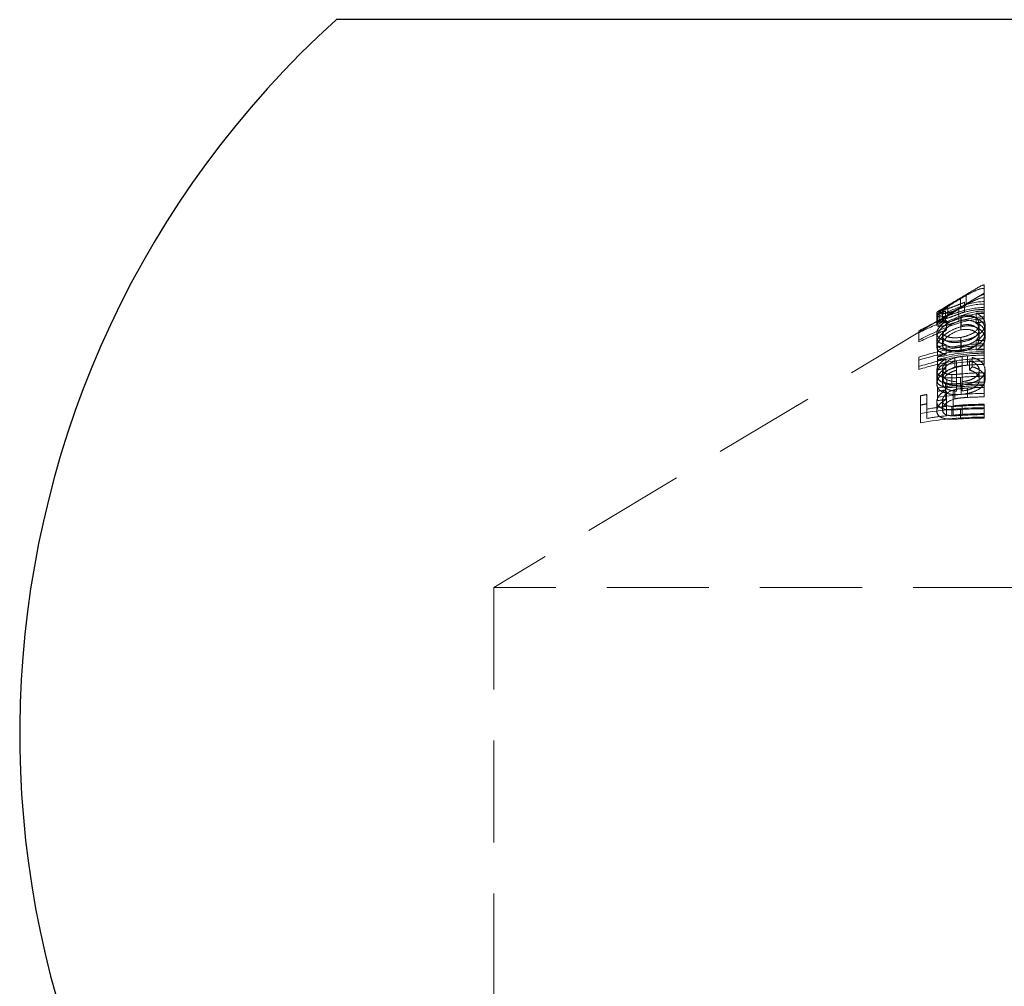
# Model space of a CAD drawing. Units: millimetres. Extents: x 5 to 292, y 5 to 205.
# Drawn here: x 47 to 59, y 103 to 115 of the extents above; entities that cross this region are included whole.
import ezdxf

# ---------------------------------------------------------------- set-up
doc = ezdxf.new("R2010")
doc.units = ezdxf.units.MM
doc.linetypes.add('HIDDEN', pattern=[1.905, 1.27, -0.635])

msp = doc.modelspace()

# ---------------------------------------------------------------- linework, layer by layer
at = {"color": 8, "linetype": 'Continuous', "lineweight": 25}
msp.add_line((66.809, 114.886), (50.68, 114.886), dxfattribs=at)
at = {"color": 7, "linetype": 'HIDDEN', "lineweight": 18}
for p, q in [((50.68, 114.886), (66.809, 114.886)), ((58.745, 111.482), (58.286, 111.207)), ((58.745, 111.541), (58.745, 111.584)), ((58.745, 111.541), (58.745, 111.424)), ((60.292, 110.552), (58.745, 111.482)), ((58.45, 111.421), (58.45, 111.304)), ((58.5, 111.367), (58.5, 111.25)), ((58.519, 111.451), (58.519, 111.335)), ((58.745, 111.419), (58.745, 111.345)), ((58.154, 111.239), (58.154, 111.202)), ((58.286, 111.324), (58.184, 111.262)), ((58.184, 111.237), (58.184, 111.12)), ((58.226, 111.28), (58.226, 111.243)), ((58.226, 111.243), (58.226, 111.127)), ((58.265, 111.259), (58.265, 111.143)), ((58.294, 111.324), (58.294, 111.207)), ((58.43, 111.283), (58.43, 111.166)), ((58.43, 111.247), (58.43, 111.131)), ((58.745, 111.302), (58.745, 111.345)), ((58.745, 111.302), (58.745, 111.186)), ((58.182, 111.144), (52.645, 107.817)), ((58.154, 111.202), (58.154, 111.085)), ((58.165, 111.207), (58.165, 111.09)), ((58.277, 111.139), (58.277, 111.023)), ((58.453, 111.179), (58.453, 111.062)), ((58.454, 111.14), (58.454, 111.023)), ((58.456, 111.196), (58.456, 111.079)), ((58.644, 111.23), (58.644, 111.114)), ((58.745, 111.186), (58.745, 111.161)), ((58.745, 111.119), (58.745, 111.161)), ((57.93, 111.014), (57.93, 110.897)), ((58.226, 111.006), (58.226, 110.953)), ((58.684, 111.093), (58.684, 111.032)), ((58.684, 111.032), (58.684, 110.916)), ((58.755, 111.093), (58.755, 111.035)), ((58.755, 111.035), (58.755, 110.918)), ((58.154, 110.982), (58.154, 110.932)), ((58.154, 110.932), (58.154, 110.815)), ((58.226, 110.953), (58.226, 110.836)), ((58.453, 110.889), (58.453, 110.772)), ((58.454, 110.931), (58.454, 110.814)), ((58.456, 110.872), (58.456, 110.755)), ((58.644, 110.89), (58.644, 110.774)), ((58.745, 110.85), (58.745, 110.893)), ((58.165, 110.773), (58.165, 110.704)), ((58.272, 110.838), (58.272, 110.721)), ((58.745, 110.85), (58.745, 110.752)), ((58.745, 110.709), (58.745, 110.752)), ((57.93, 110.684), (57.93, 110.567)), ((58.165, 110.643), (58.165, 110.527)), ((58.269, 110.665), (58.269, 110.548)), ((58.269, 110.622), (58.269, 110.506)), ((58.379, 110.676), (58.379, 110.56)), ((58.399, 110.638), (58.399, 110.521)), ((58.47, 110.688), (58.47, 110.571)), ((58.535, 110.7), (58.535, 110.584)), ((58.561, 110.64), (58.561, 110.524)), ((58.595, 110.68), (58.595, 110.564)), ((58.745, 110.709), (58.745, 110.593)), ((58.154, 110.517), (58.154, 110.4)), ((58.226, 110.537), (58.226, 110.421)), ((58.684, 110.518), (58.684, 110.401)), ((58.755, 110.524), (58.755, 110.407)), ((58.154, 110.4), (58.154, 110.351)), ((58.226, 110.421), (58.226, 110.366)), ((58.28, 110.404), (58.28, 110.288)), ((58.34, 110.468), (58.34, 110.351)), ((58.448, 110.433), (58.448, 110.316)), ((58.472, 110.477), (58.472, 110.36)), ((58.745, 110.446), (58.745, 110.489)), ((58.745, 110.446), (58.745, 110.349)), ((58.165, 110.26), (58.165, 110.143)), ((58.262, 110.355), (58.262, 110.238)), ((58.269, 110.275), (58.269, 110.158)), ((58.276, 110.258), (58.276, 110.141)), ((58.358, 110.267), (58.358, 110.15)), ((58.379, 110.281), (58.379, 110.164)), ((58.456, 110.337), (58.456, 110.22)), ((58.535, 110.3), (58.535, 110.183)), ((58.745, 110.306), (58.745, 110.349)), ((58.745, 110.306), (58.745, 110.189)), ((57.951, 110.203), (57.951, 110.087)), ((58.032, 110.219), (58.032, 110.103)), ((58.154, 110.13), (58.154, 110.013)), ((58.226, 110.147), (58.226, 110.03)), ((58.34, 110.071), (58.34, 109.955)), ((58.448, 110.033), (58.448, 109.916)), ((58.472, 110.077), (58.472, 109.96)), ((58.745, 110.098), (58.745, 110.086)), ((58.745, 110.043), (58.745, 110.086)), ((58.745, 110.043), (58.745, 109.926)), ((64.845, 107.817), (52.645, 107.817)), ((52.645, 107.817), (52.645, 91.317))]:
    msp.add_line(p, q, dxfattribs=at)
at = {"color": 7, "linetype": 'Continuous', "lineweight": 25}
msp.add_arc((58.745, 105.999), 12, 132.2233, 221.4096, dxfattribs=at)
at = {"color": 7, "linetype": 'HIDDEN', "lineweight": 18}
for points, knots in [([(58.745, 111.584), (58.743, 111.584), (58.741, 111.584), (58.74, 111.583), (58.733, 111.583), (58.726, 111.58), (58.72, 111.578), (58.69, 111.565), (58.662, 111.547), (58.635, 111.531), (58.573, 111.495), (58.511, 111.458), (58.45, 111.421)], [0.0010705968, 0.0010705968, 0.0010705968, 0.0010705968, 0.0010754757, 0.0010754757, 0.0010754757, 0.0010963172, 0.0010963172, 0.0010963172, 0.0011935181, 0.0011935181, 0.0011935181, 0.0014090729, 0.0014090729, 0.0014090729, 0.0014090729]), ([(58.519, 111.451), (58.555, 111.471), (58.591, 111.491), (58.665, 111.525), (58.703, 111.541), (58.745, 111.541)], [0, 0, 0, 0, 0.5, 0.5, 1, 1, 1, 1]), ([(58.745, 111.376), (58.641, 111.376), (58.541, 111.348), (58.349, 111.276), (58.256, 111.231), (58.165, 111.185)], [0, 0, 0, 0, 0.5, 0.5, 1, 1, 1, 1]), ([(58.226, 111.243), (58.227, 111.254), (58.237, 111.268), (58.274, 111.301), (58.3, 111.319), (58.358, 111.358), (58.39, 111.377), (58.454, 111.415), (58.486, 111.433), (58.519, 111.451)], [0, 0, 0, 0, 0.25, 0.25, 0.5, 0.5, 0.75, 0.75, 1, 1, 1, 1]), ([(58.45, 111.421), (58.426, 111.407), (58.401, 111.392), (58.353, 111.364), (58.329, 111.349), (58.283, 111.322), (58.262, 111.309), (58.233, 111.29), (58.227, 111.284), (58.226, 111.28)], [0, 0, 0, 0, 0.25, 0.25, 0.5, 0.5, 0.75, 0.75, 1, 1, 1, 1]), ([(58.226, 111.28), (58.227, 111.277), (58.236, 111.276), (58.27, 111.282), (58.295, 111.289), (58.35, 111.307), (58.38, 111.319), (58.44, 111.343), (58.47, 111.355), (58.5, 111.367)], [0, 0, 0, 0, 0.25, 0.25, 0.5, 0.5, 0.75, 0.75, 1, 1, 1, 1]), ([(58.45, 111.304), (58.521, 111.347), (58.591, 111.39), (58.663, 111.431), (58.683, 111.443), (58.703, 111.455), (58.726, 111.463), (58.73, 111.465), (58.735, 111.466), (58.74, 111.467), (58.741, 111.467), (58.743, 111.467), (58.745, 111.467)], [0.0017123388, 0.0017123388, 0.0017123388, 0.0017123388, 0.0019603995, 0.0019603995, 0.0019603995, 0.0020308238, 0.0020308238, 0.0020308238, 0.0020454193, 0.0020454193, 0.0020454193, 0.0020502678, 0.0020502678, 0.0020502678, 0.0020502678]), ([(58.519, 111.335), (58.555, 111.355), (58.591, 111.374), (58.665, 111.408), (58.703, 111.424), (58.745, 111.424)], [0, 0, 0, 0, 0.5, 0.5, 1, 1, 1, 1]), ([(58.154, 111.239), (58.156, 111.245), (58.169, 111.254), (58.22, 111.283), (58.257, 111.303), (58.294, 111.324)], [0, 0, 0, 0, 0.5, 0.5, 1, 1, 1, 1]), ([(58.294, 111.324), (58.257, 111.299), (58.222, 111.275), (58.183, 111.244), (58.173, 111.234), (58.158, 111.216), (58.155, 111.209), (58.154, 111.202)], [0, 0, 0, 0, 0.5, 0.5, 0.75, 0.75, 1, 1, 1, 1]), ([(58.154, 111.202), (58.156, 111.194), (58.161, 111.187), (58.193, 111.183), (58.218, 111.185), (58.274, 111.197), (58.306, 111.207), (58.368, 111.227), (58.399, 111.237), (58.43, 111.247)], [0, 0, 0, 0, 0.25, 0.25, 0.5, 0.5, 0.75, 0.75, 1, 1, 1, 1]), ([(58.165, 111.068), (58.256, 111.115), (58.349, 111.159), (58.541, 111.232), (58.642, 111.259), (58.745, 111.259)], [0, 0, 0, 0, 0.5, 0.5, 1, 1, 1, 1]), ([(58.265, 111.259), (58.25, 111.255), (58.235, 111.251), (58.221, 111.247), (58.214, 111.245), (58.208, 111.243), (58.201, 111.241), (58.195, 111.24), (58.189, 111.238), (58.184, 111.237)], [0, 0, 0, 0, 0.0000577637, 0.0000577637, 0.0000577637, 0.0000872871, 0.0000872871, 0.0000872871, 0.0001172848, 0.0001172848, 0.0001172848, 0.0001172848]), ([(58.519, 111.335), (58.486, 111.317), (58.454, 111.298), (58.39, 111.26), (58.358, 111.241), (58.3, 111.203), (58.275, 111.184), (58.237, 111.151), (58.227, 111.138), (58.226, 111.127)], [0, 0, 0, 0, 0.25, 0.25, 0.5, 0.5, 0.75, 0.75, 1, 1, 1, 1]), ([(58.43, 111.283), (58.402, 111.273), (58.374, 111.262), (58.346, 111.252), (58.332, 111.247), (58.318, 111.242), (58.304, 111.238), (58.293, 111.235), (58.283, 111.232), (58.274, 111.231), (58.265, 111.229), (58.256, 111.229), (58.25, 111.229), (58.243, 111.229), (58.237, 111.23), (58.233, 111.232), (58.229, 111.234), (58.227, 111.236), (58.226, 111.24), (58.226, 111.241), (58.226, 111.242), (58.226, 111.243)], [0, 0, 0, 0, 0.0000891211, 0.0000891211, 0.0000891211, 0.0001347744, 0.0001347744, 0.0001347744, 0.0001702393, 0.0001702393, 0.0001702393, 0.0002058334, 0.0002058334, 0.0002058334, 0.0002419526, 0.0002419526, 0.0002419526, 0.0002806084, 0.0002806084, 0.0002806084, 0.000294237, 0.000294237, 0.000294237, 0.000294237]), ([(58.5, 111.25), (58.47, 111.238), (58.44, 111.226), (58.38, 111.202), (58.35, 111.191), (58.295, 111.172), (58.27, 111.166), (58.236, 111.159), (58.227, 111.16), (58.226, 111.163)], [0, 0, 0, 0, 0.25, 0.25, 0.5, 0.5, 0.75, 0.75, 1, 1, 1, 1]), ([(58.286, 111.207), (58.29, 111.209), (58.313, 111.223), (58.371, 111.257), (58.422, 111.288), (58.45, 111.304)], [0, 0, 0, 0, 0.077067, 0.494813, 1, 1, 1, 1]), ([(58.444, 111.228), (58.508, 111.246), (58.606, 111.274), (58.708, 111.277), (58.745, 111.278)], [0, 0, 0, 0, 0.646458, 1, 1, 1, 1]), ([(57.93, 111.014), (58.015, 111.057), (58.125, 111.113), (58.24, 111.156), (58.266, 111.165)], [0, 0, 0, 0, 0.774723, 1, 1, 1, 1]), ([(58.745, 111.161), (58.6, 111.161), (58.459, 111.124), (58.189, 111.024), (58.059, 110.962), (57.93, 110.897)], [0, 0, 0, 0, 0.5, 0.5, 1, 1, 1, 1]), ([(58.154, 111.085), (58.155, 111.092), (58.158, 111.099), (58.173, 111.117), (58.183, 111.127), (58.222, 111.159), (58.257, 111.183), (58.294, 111.207)], [0, 0, 0, 0, 0.25, 0.25, 0.5, 0.5, 1, 1, 1, 1]), ([(58.294, 111.207), (58.257, 111.187), (58.22, 111.166), (58.169, 111.137), (58.156, 111.128), (58.154, 111.123)], [0, 0, 0, 0, 0.5, 0.5, 1, 1, 1, 1]), ([(58.453, 111.179), (58.409, 111.167), (58.368, 111.15), (58.295, 111.11), (58.264, 111.088), (58.211, 111.042), (58.19, 111.019), (58.161, 110.974), (58.155, 110.952), (58.154, 110.932)], [0, 0, 0, 0, 0.25, 0.25, 0.5, 0.5, 0.75, 0.75, 1, 1, 1, 1]), ([(58.154, 110.982), (58.156, 111.006), (58.165, 111.031), (58.208, 111.085), (58.24, 111.112), (58.277, 111.139)], [0, 0, 0, 0, 0.5, 0.5, 1, 1, 1, 1]), ([(58.43, 111.131), (58.399, 111.121), (58.368, 111.11), (58.305, 111.09), (58.274, 111.081), (58.217, 111.069), (58.193, 111.066), (58.161, 111.07), (58.156, 111.077), (58.154, 111.085)], [0, 0, 0, 0, 0.25, 0.25, 0.5, 0.5, 0.75, 0.75, 1, 1, 1, 1]), ([(58.184, 111.12), (58.192, 111.122), (58.201, 111.124), (58.211, 111.127), (58.22, 111.13), (58.228, 111.132), (58.237, 111.134), (58.246, 111.137), (58.256, 111.14), (58.265, 111.143)], [0, 0, 0, 0, 0.0000453007, 0.0000453007, 0.0000453007, 0.0000810166, 0.0000810166, 0.0000810166, 0.0001170824, 0.0001170824, 0.0001170824, 0.0001170824]), ([(58.226, 111.127), (58.226, 111.12), (58.23, 111.114), (58.253, 111.111), (58.272, 111.113), (58.315, 111.123), (58.338, 111.132), (58.384, 111.149), (58.407, 111.158), (58.43, 111.166)], [0, 0, 0, 0, 0.25, 0.25, 0.5, 0.5, 0.75, 0.75, 1, 1, 1, 1]), ([(58.226, 110.953), (58.227, 110.969), (58.231, 110.986), (58.252, 111.021), (58.267, 111.038), (58.328, 111.09), (58.387, 111.123), (58.454, 111.14)], [0, 0, 0, 0, 0.25, 0.25, 0.5, 0.5, 1, 1, 1, 1]), ([(58.755, 111.035), (58.754, 111.057), (58.749, 111.079), (58.723, 111.121), (58.703, 111.14), (58.649, 111.172), (58.616, 111.184), (58.538, 111.193), (58.495, 111.188), (58.453, 111.179)], [0, 0, 0, 0, 0.25, 0.25, 0.5, 0.5, 0.75, 0.75, 1, 1, 1, 1]), ([(58.454, 111.14), (58.486, 111.146), (58.518, 111.149), (58.576, 111.142), (58.602, 111.134), (58.664, 111.1), (58.682, 111.066), (58.684, 111.032)], [0, 0, 0, 0, 0.25, 0.25, 0.5, 0.5, 1, 1, 1, 1]), ([(58.684, 111.093), (58.681, 111.126), (58.665, 111.16), (58.606, 111.196), (58.58, 111.204), (58.521, 111.208), (58.488, 111.204), (58.456, 111.196)], [0, 0, 0, 0, 0.5, 0.5, 0.75, 0.75, 1, 1, 1, 1]), ([(58.644, 111.23), (58.681, 111.215), (58.711, 111.194), (58.747, 111.145), (58.754, 111.119), (58.755, 111.093)], [0, 0, 0, 0, 0.5, 0.5, 1, 1, 1, 1]), ([(58.755, 110.976), (58.754, 111.002), (58.747, 111.028), (58.711, 111.077), (58.681, 111.098), (58.644, 111.114)], [0, 0, 0, 0, 0.5, 0.5, 1, 1, 1, 1]), ([(58.154, 110.815), (58.155, 110.836), (58.161, 110.857), (58.19, 110.902), (58.211, 110.926), (58.264, 110.971), (58.295, 110.994), (58.368, 111.034), (58.409, 111.05), (58.453, 111.062)], [0, 0, 0, 0, 0.25, 0.25, 0.5, 0.5, 0.75, 0.75, 1, 1, 1, 1]), ([(58.277, 111.023), (58.241, 110.996), (58.208, 110.969), (58.165, 110.915), (58.156, 110.889), (58.154, 110.865)], [0, 0, 0, 0, 0.5, 0.5, 1, 1, 1, 1]), ([(58.454, 111.023), (58.387, 111.006), (58.328, 110.974), (58.268, 110.922), (58.252, 110.904), (58.231, 110.869), (58.227, 110.853), (58.226, 110.836)], [0, 0, 0, 0, 0.5, 0.5, 0.75, 0.75, 1, 1, 1, 1]), ([(58.226, 111.006), (58.227, 110.992), (58.23, 110.979), (58.25, 110.956), (58.265, 110.946), (58.308, 110.931), (58.333, 110.927), (58.391, 110.924), (58.422, 110.926), (58.454, 110.931)], [0, 0, 0, 0, 0.25, 0.25, 0.5, 0.5, 0.75, 0.75, 1, 1, 1, 1]), ([(58.755, 111.093), (58.754, 111.07), (58.749, 111.048), (58.722, 111.005), (58.701, 110.985), (58.647, 110.949), (58.614, 110.932), (58.538, 110.905), (58.496, 110.896), (58.453, 110.889)], [0, 0, 0, 0, 0.25, 0.25, 0.5, 0.5, 0.75, 0.75, 1, 1, 1, 1]), ([(58.453, 111.062), (58.495, 111.072), (58.538, 111.077), (58.615, 111.068), (58.648, 111.056), (58.703, 111.024), (58.723, 111.004), (58.749, 110.962), (58.754, 110.94), (58.755, 110.918)], [0, 0, 0, 0, 0.25, 0.25, 0.5, 0.5, 0.75, 0.75, 1, 1, 1, 1]), ([(58.454, 110.931), (58.487, 110.937), (58.519, 110.945), (58.576, 110.967), (58.602, 110.98), (58.662, 111.023), (58.681, 111.058), (58.684, 111.093)], [0, 0, 0, 0, 0.25, 0.25, 0.5, 0.5, 1, 1, 1, 1]), ([(58.684, 110.916), (58.682, 110.949), (58.665, 110.982), (58.603, 111.017), (58.577, 111.026), (58.518, 111.032), (58.486, 111.029), (58.454, 111.023)], [0, 0, 0, 0, 0.5, 0.5, 0.75, 0.75, 1, 1, 1, 1]), ([(58.456, 111.079), (58.488, 111.087), (58.52, 111.091), (58.579, 111.087), (58.606, 111.079), (58.665, 111.044), (58.681, 111.01), (58.684, 110.976)], [0, 0, 0, 0, 0.25, 0.25, 0.5, 0.5, 1, 1, 1, 1]), ([(58.684, 111.032), (58.682, 111.015), (58.679, 110.998), (58.659, 110.965), (58.645, 110.948), (58.605, 110.919), (58.58, 110.905), (58.522, 110.884), (58.489, 110.877), (58.456, 110.872)], [0, 0, 0, 0, 0.25, 0.25, 0.5, 0.5, 0.75, 0.75, 1, 1, 1, 1]), ([(58.644, 110.89), (58.68, 110.911), (58.71, 110.933), (58.747, 110.982), (58.754, 111.008), (58.755, 111.035)], [0, 0, 0, 0, 0.5, 0.5, 1, 1, 1, 1]), ([(58.453, 110.889), (58.412, 110.884), (58.371, 110.88), (58.297, 110.884), (58.263, 110.89), (58.209, 110.907), (58.187, 110.919), (58.16, 110.947), (58.155, 110.964), (58.154, 110.982)], [0, 0, 0, 0, 0.25, 0.25, 0.5, 0.5, 0.75, 0.75, 1, 1, 1, 1]), ([(58.154, 110.932), (58.156, 110.91), (58.162, 110.89), (58.2, 110.856), (58.234, 110.846), (58.272, 110.838)], [0, 0, 0, 0, 0.5, 0.5, 1, 1, 1, 1]), ([(58.154, 110.865), (58.155, 110.848), (58.16, 110.831), (58.187, 110.802), (58.208, 110.791), (58.263, 110.773), (58.296, 110.767), (58.371, 110.764), (58.412, 110.767), (58.453, 110.772)], [0, 0, 0, 0, 0.25, 0.25, 0.5, 0.5, 0.75, 0.75, 1, 1, 1, 1]), ([(58.456, 110.872), (58.424, 110.868), (58.392, 110.865), (58.334, 110.868), (58.308, 110.874), (58.266, 110.889), (58.25, 110.9), (58.23, 110.924), (58.226, 110.938), (58.226, 110.953)], [0, 0, 0, 0, 0.25, 0.25, 0.5, 0.5, 0.75, 0.75, 1, 1, 1, 1]), ([(58.454, 110.814), (58.422, 110.81), (58.391, 110.807), (58.334, 110.81), (58.308, 110.815), (58.266, 110.829), (58.251, 110.839), (58.23, 110.862), (58.227, 110.875), (58.226, 110.889)], [0, 0, 0, 0, 0.25, 0.25, 0.5, 0.5, 0.75, 0.75, 1, 1, 1, 1]), ([(58.453, 110.772), (58.496, 110.78), (58.539, 110.789), (58.614, 110.815), (58.646, 110.832), (58.7, 110.868), (58.722, 110.889), (58.749, 110.931), (58.754, 110.954), (58.755, 110.976)], [0, 0, 0, 0, 0.25, 0.25, 0.5, 0.5, 0.75, 0.75, 1, 1, 1, 1]), ([(58.684, 110.976), (58.681, 110.942), (58.663, 110.907), (58.601, 110.863), (58.576, 110.85), (58.519, 110.828), (58.487, 110.82), (58.454, 110.814)], [0, 0, 0, 0, 0.5, 0.5, 0.75, 0.75, 1, 1, 1, 1]), ([(58.456, 110.755), (58.489, 110.761), (58.522, 110.767), (58.58, 110.789), (58.605, 110.802), (58.664, 110.846), (58.681, 110.881), (58.684, 110.916)], [0, 0, 0, 0, 0.25, 0.25, 0.5, 0.5, 1, 1, 1, 1]), ([(58.755, 110.918), (58.754, 110.892), (58.747, 110.866), (58.71, 110.816), (58.68, 110.794), (58.644, 110.774)], [0, 0, 0, 0, 0.5, 0.5, 1, 1, 1, 1]), ([(57.93, 110.684), (58.061, 110.726), (58.194, 110.761), (58.466, 110.811), (58.606, 110.825), (58.745, 110.825)], [0, 0, 0, 0, 0.5, 0.5, 1, 1, 1, 1]), ([(58.272, 110.721), (58.253, 110.725), (58.235, 110.729), (58.204, 110.741), (58.191, 110.748), (58.162, 110.772), (58.156, 110.793), (58.154, 110.815)], [0, 0, 0, 0, 0.25, 0.25, 0.5, 0.5, 1, 1, 1, 1]), ([(58.226, 110.836), (58.226, 110.822), (58.229, 110.808), (58.25, 110.783), (58.266, 110.773), (58.308, 110.757), (58.333, 110.752), (58.392, 110.748), (58.424, 110.751), (58.456, 110.755)], [0, 0, 0, 0, 0.25, 0.25, 0.5, 0.5, 0.75, 0.75, 1, 1, 1, 1]), ([(58.745, 110.709), (58.606, 110.709), (58.466, 110.695), (58.194, 110.645), (58.062, 110.609), (57.93, 110.567)], [0, 0, 0, 0, 0.5, 0.5, 1, 1, 1, 1]), ([(57.93, 110.531), (58.061, 110.571), (58.194, 110.605), (58.466, 110.653), (58.606, 110.666), (58.745, 110.666)], [0, 0, 0, 0, 0.5, 0.5, 1, 1, 1, 1]), ([(58.269, 110.665), (58.234, 110.642), (58.203, 110.618), (58.164, 110.567), (58.156, 110.542), (58.154, 110.517)], [0, 0, 0, 0, 0.5, 0.5, 1, 1, 1, 1]), ([(58.154, 110.468), (58.156, 110.494), (58.163, 110.521), (58.201, 110.574), (58.232, 110.599), (58.269, 110.622)], [0, 0, 0, 0, 0.5, 0.5, 1, 1, 1, 1]), ([(58.226, 110.537), (58.226, 110.563), (58.24, 110.589), (58.294, 110.639), (58.332, 110.662), (58.379, 110.676)], [0, 0, 0, 0, 0.5, 0.5, 1, 1, 1, 1]), ([(58.399, 110.638), (58.372, 110.63), (58.346, 110.621), (58.301, 110.598), (58.283, 110.584), (58.24, 110.542), (58.227, 110.512), (58.226, 110.483)], [0, 0, 0, 0, 0.25, 0.25, 0.5, 0.5, 1, 1, 1, 1]), ([(58.379, 110.676), (58.399, 110.682), (58.419, 110.686), (58.439, 110.689), (58.455, 110.692), (58.471, 110.694), (58.487, 110.696), (58.503, 110.698), (58.519, 110.699), (58.535, 110.7)], [0, 0, 0, 0, 0.0000621566, 0.0000621566, 0.0000621566, 0.0001100229, 0.0001100229, 0.0001100229, 0.0001580262, 0.0001580262, 0.0001580262, 0.0001580262]), ([(58.684, 110.518), (58.683, 110.543), (58.674, 110.567), (58.645, 110.6), (58.632, 110.61), (58.599, 110.627), (58.581, 110.634), (58.561, 110.64)], [0, 0, 0, 0, 0.5, 0.5, 0.75, 0.75, 1, 1, 1, 1]), ([(58.595, 110.68), (58.621, 110.673), (58.645, 110.665), (58.687, 110.643), (58.704, 110.63), (58.744, 110.588), (58.754, 110.556), (58.755, 110.524)], [0, 0, 0, 0, 0.25, 0.25, 0.5, 0.5, 1, 1, 1, 1]), ([(58.154, 110.4), (58.156, 110.425), (58.164, 110.451), (58.203, 110.502), (58.234, 110.525), (58.269, 110.548)], [0, 0, 0, 0, 0.5, 0.5, 1, 1, 1, 1]), ([(58.154, 110.517), (58.156, 110.499), (58.16, 110.482), (58.188, 110.453), (58.21, 110.44), (58.268, 110.426), (58.304, 110.424), (58.376, 110.426), (58.412, 110.429), (58.448, 110.433)], [0, 0, 0, 0, 0.25, 0.25, 0.5, 0.5, 0.75, 0.75, 1, 1, 1, 1]), ([(58.269, 110.506), (58.232, 110.483), (58.201, 110.457), (58.163, 110.404), (58.156, 110.377), (58.154, 110.351)], [0, 0, 0, 0, 0.5, 0.5, 1, 1, 1, 1]), ([(58.379, 110.56), (58.332, 110.545), (58.294, 110.523), (58.24, 110.473), (58.226, 110.446), (58.226, 110.421)], [0, 0, 0, 0, 0.5, 0.5, 1, 1, 1, 1]), ([(58.34, 110.468), (58.322, 110.468), (58.305, 110.469), (58.274, 110.476), (58.261, 110.481), (58.231, 110.501), (58.227, 110.519), (58.226, 110.537)], [0, 0, 0, 0, 0.25, 0.25, 0.5, 0.5, 1, 1, 1, 1]), ([(58.226, 110.366), (58.227, 110.395), (58.24, 110.425), (58.283, 110.467), (58.301, 110.481), (58.346, 110.504), (58.372, 110.513), (58.399, 110.521)], [0, 0, 0, 0, 0.5, 0.5, 0.75, 0.75, 1, 1, 1, 1]), ([(58.47, 110.571), (58.432, 110.567), (58.396, 110.56), (58.327, 110.537), (58.296, 110.522), (58.269, 110.506)], [0, 0, 0, 0, 0.5, 0.5, 1, 1, 1, 1]), ([(58.535, 110.584), (58.509, 110.582), (58.483, 110.579), (58.457, 110.575), (58.444, 110.573), (58.431, 110.571), (58.418, 110.569), (58.405, 110.566), (58.392, 110.563), (58.379, 110.56)], [0, 0, 0, 0, 0.0000786464, 0.0000786464, 0.0000786464, 0.0001183029, 0.0001183029, 0.0001183029, 0.0001583748, 0.0001583748, 0.0001583748, 0.0001583748]), ([(58.755, 110.524), (58.754, 110.502), (58.75, 110.481), (58.726, 110.439), (58.706, 110.419), (58.65, 110.385), (58.616, 110.371), (58.541, 110.348), (58.499, 110.341), (58.456, 110.337)], [0, 0, 0, 0, 0.25, 0.25, 0.5, 0.5, 0.75, 0.75, 1, 1, 1, 1]), ([(58.47, 110.38), (58.5, 110.383), (58.53, 110.388), (58.584, 110.405), (58.608, 110.416), (58.646, 110.442), (58.661, 110.456), (58.679, 110.486), (58.683, 110.502), (58.684, 110.518)], [0, 0, 0, 0, 0.25, 0.25, 0.5, 0.5, 0.75, 0.75, 1, 1, 1, 1]), ([(58.561, 110.524), (58.58, 110.518), (58.599, 110.511), (58.631, 110.494), (58.644, 110.484), (58.674, 110.451), (58.683, 110.426), (58.684, 110.401)], [0, 0, 0, 0, 0.25, 0.25, 0.5, 0.5, 1, 1, 1, 1]), ([(58.755, 110.407), (58.754, 110.439), (58.744, 110.471), (58.704, 110.513), (58.687, 110.526), (58.645, 110.548), (58.621, 110.557), (58.595, 110.564)], [0, 0, 0, 0, 0.5, 0.5, 0.75, 0.75, 1, 1, 1, 1]), ([(58.262, 110.355), (58.227, 110.367), (58.197, 110.382), (58.162, 110.421), (58.156, 110.444), (58.154, 110.468)], [0, 0, 0, 0, 0.5, 0.5, 1, 1, 1, 1]), ([(58.448, 110.316), (58.412, 110.313), (58.376, 110.31), (58.304, 110.307), (58.269, 110.309), (58.211, 110.323), (58.189, 110.336), (58.16, 110.365), (58.156, 110.382), (58.154, 110.4)], [0, 0, 0, 0, 0.25, 0.25, 0.5, 0.5, 0.75, 0.75, 1, 1, 1, 1]), ([(58.226, 110.483), (58.226, 110.468), (58.229, 110.453), (58.247, 110.426), (58.262, 110.415), (58.28, 110.404)], [0, 0, 0, 0, 0.5, 0.5, 1, 1, 1, 1]), ([(58.226, 110.421), (58.227, 110.403), (58.231, 110.384), (58.26, 110.364), (58.273, 110.359), (58.304, 110.353), (58.322, 110.352), (58.34, 110.351)], [0, 0, 0, 0, 0.5, 0.5, 0.75, 0.75, 1, 1, 1, 1]), ([(58.472, 110.477), (58.45, 110.475), (58.428, 110.473), (58.406, 110.471), (58.395, 110.47), (58.384, 110.47), (58.373, 110.469), (58.362, 110.468), (58.351, 110.468), (58.34, 110.468)], [0, 0, 0, 0, 0.0000661737, 0.0000661737, 0.0000661737, 0.0000993794, 0.0000993794, 0.0000993794, 0.0001328517, 0.0001328517, 0.0001328517, 0.0001328517]), ([(58.456, 110.22), (58.498, 110.224), (58.54, 110.231), (58.615, 110.254), (58.649, 110.268), (58.705, 110.302), (58.725, 110.322), (58.75, 110.363), (58.754, 110.385), (58.755, 110.407)], [0, 0, 0, 0, 0.25, 0.25, 0.5, 0.5, 0.75, 0.75, 1, 1, 1, 1]), ([(58.684, 110.401), (58.683, 110.385), (58.68, 110.37), (58.661, 110.339), (58.646, 110.325), (58.608, 110.299), (58.585, 110.289), (58.531, 110.272), (58.5, 110.267), (58.47, 110.263)], [0, 0, 0, 0, 0.25, 0.25, 0.5, 0.5, 0.75, 0.75, 1, 1, 1, 1]), ([(58.154, 110.351), (58.156, 110.328), (58.161, 110.305), (58.197, 110.265), (58.227, 110.25), (58.262, 110.238)], [0, 0, 0, 0, 0.5, 0.5, 1, 1, 1, 1]), ([(58.269, 110.275), (58.234, 110.254), (58.203, 110.231), (58.164, 110.181), (58.156, 110.155), (58.154, 110.13)], [0, 0, 0, 0, 0.5, 0.5, 1, 1, 1, 1]), ([(58.28, 110.288), (58.262, 110.298), (58.247, 110.309), (58.229, 110.336), (58.226, 110.351), (58.226, 110.366)], [0, 0, 0, 0, 0.5, 0.5, 1, 1, 1, 1]), ([(58.226, 110.147), (58.226, 110.172), (58.24, 110.199), (58.293, 110.247), (58.332, 110.268), (58.379, 110.281)], [0, 0, 0, 0, 0.5, 0.5, 1, 1, 1, 1]), ([(58.456, 110.337), (58.421, 110.334), (58.386, 110.334), (58.32, 110.34), (58.29, 110.346), (58.262, 110.355)], [0, 0, 0, 0, 0.5, 0.5, 1, 1, 1, 1]), ([(58.34, 110.351), (58.351, 110.351), (58.362, 110.352), (58.373, 110.352), (58.389, 110.353), (58.406, 110.355), (58.422, 110.356), (58.439, 110.358), (58.455, 110.359), (58.472, 110.36)], [0, 0, 0, 0, 0.0000332293, 0.0000332293, 0.0000332293, 0.0000828818, 0.0000828818, 0.0000828818, 0.0001326632, 0.0001326632, 0.0001326632, 0.0001326632]), ([(58.379, 110.281), (58.399, 110.285), (58.419, 110.289), (58.44, 110.291), (58.456, 110.293), (58.472, 110.295), (58.487, 110.296), (58.503, 110.298), (58.519, 110.299), (58.535, 110.3)], [0, 0, 0, 0, 0.0000623502, 0.0000623502, 0.0000623502, 0.0001097506, 0.0001097506, 0.0001097506, 0.0001572664, 0.0001572664, 0.0001572664, 0.0001572664]), ([(58.154, 110.013), (58.156, 110.038), (58.164, 110.064), (58.203, 110.114), (58.234, 110.137), (58.269, 110.158)], [0, 0, 0, 0, 0.5, 0.5, 1, 1, 1, 1]), ([(58.154, 110.13), (58.156, 110.111), (58.16, 110.094), (58.188, 110.062), (58.21, 110.049), (58.267, 110.031), (58.303, 110.028), (58.375, 110.028), (58.412, 110.03), (58.448, 110.033)], [0, 0, 0, 0, 0.25, 0.25, 0.5, 0.5, 0.75, 0.75, 1, 1, 1, 1]), ([(58.379, 110.164), (58.332, 110.151), (58.294, 110.13), (58.24, 110.082), (58.226, 110.056), (58.226, 110.03)], [0, 0, 0, 0, 0.5, 0.5, 1, 1, 1, 1]), ([(58.34, 110.071), (58.322, 110.072), (58.304, 110.074), (58.274, 110.082), (58.26, 110.088), (58.231, 110.109), (58.227, 110.128), (58.226, 110.147)], [0, 0, 0, 0, 0.25, 0.25, 0.5, 0.5, 1, 1, 1, 1]), ([(58.262, 110.238), (58.29, 110.23), (58.32, 110.223), (58.386, 110.217), (58.421, 110.218), (58.456, 110.22)], [0, 0, 0, 0, 0.5, 0.5, 1, 1, 1, 1]), ([(58.535, 110.183), (58.509, 110.181), (58.483, 110.179), (58.457, 110.177), (58.444, 110.175), (58.431, 110.174), (58.418, 110.172), (58.405, 110.17), (58.392, 110.167), (58.379, 110.164)], [0, 0, 0, 0, 0.0000783127, 0.0000783127, 0.0000783127, 0.0001177678, 0.0001177678, 0.0001177678, 0.0001576301, 0.0001576301, 0.0001576301, 0.0001576301]), ([(58.448, 109.916), (58.412, 109.914), (58.376, 109.911), (58.304, 109.912), (58.268, 109.915), (58.21, 109.932), (58.188, 109.945), (58.16, 109.977), (58.156, 109.995), (58.154, 110.013)], [0, 0, 0, 0, 0.25, 0.25, 0.5, 0.5, 0.75, 0.75, 1, 1, 1, 1]), ([(58.226, 110.03), (58.227, 110.011), (58.231, 109.993), (58.26, 109.971), (58.273, 109.965), (58.304, 109.957), (58.322, 109.956), (58.34, 109.955)], [0, 0, 0, 0, 0.5, 0.5, 0.75, 0.75, 1, 1, 1, 1]), ([(58.472, 110.077), (58.45, 110.075), (58.428, 110.074), (58.406, 110.073), (58.395, 110.072), (58.384, 110.072), (58.373, 110.071), (58.362, 110.071), (58.351, 110.071), (58.34, 110.071)], [0, 0, 0, 0, 0.0000660606, 0.0000660606, 0.0000660606, 0.0000992172, 0.0000992172, 0.0000992172, 0.0001326484, 0.0001326484, 0.0001326484, 0.0001326484]), ([(58.34, 109.955), (58.351, 109.954), (58.362, 109.954), (58.373, 109.955), (58.384, 109.955), (58.395, 109.955), (58.406, 109.956), (58.428, 109.957), (58.45, 109.959), (58.472, 109.96)], [0, 0, 0, 0, 0.0000332309, 0.0000332309, 0.0000332309, 0.0000663363, 0.0000663363, 0.0000663363, 0.0001324382, 0.0001324382, 0.0001324382, 0.0001324382])]:
    msp.add_open_spline(points, degree=3, knots=knots, dxfattribs=at)
for points in [[(58.165, 111.207), (58.198, 111.224), (58.232, 111.242), (58.265, 111.259)], [(58.745, 111.345), (58.636, 111.345), (58.531, 111.319), (58.43, 111.283)], [(58.43, 111.247), (58.531, 111.28), (58.638, 111.302), (58.745, 111.302)], [(58.745, 111.235), (58.711, 111.235), (58.677, 111.233), (58.644, 111.23)], [(58.277, 111.139), (58.159, 111.096), (58.044, 111.044), (57.93, 110.989)], [(58.265, 111.143), (58.232, 111.125), (58.198, 111.108), (58.165, 111.09)], [(58.43, 111.166), (58.531, 111.202), (58.637, 111.229), (58.745, 111.229)], [(58.745, 111.186), (58.637, 111.186), (58.532, 111.163), (58.43, 111.131)], [(58.644, 111.114), (58.677, 111.117), (58.711, 111.119), (58.745, 111.119)], [(57.93, 110.873), (58.044, 110.927), (58.159, 110.979), (58.277, 111.023)], [(57.93, 110.897), (57.93, 110.889), (57.93, 110.881), (57.93, 110.873)], [(58.745, 110.893), (58.711, 110.893), (58.678, 110.892), (58.644, 110.89)], [(57.93, 110.647), (58.195, 110.729), (58.468, 110.783), (58.745, 110.783)], [(58.165, 110.773), (58.353, 110.821), (58.55, 110.85), (58.745, 110.85)], [(58.272, 110.838), (58.236, 110.83), (58.2, 110.821), (58.165, 110.811)], [(58.165, 110.811), (58.165, 110.799), (58.165, 110.786), (58.165, 110.773)], [(58.165, 110.683), (58.354, 110.726), (58.55, 110.752), (58.745, 110.752)], [(58.644, 110.774), (58.678, 110.775), (58.711, 110.776), (58.745, 110.776)], [(58.165, 110.656), (58.353, 110.704), (58.55, 110.733), (58.745, 110.733)], [(58.165, 110.695), (58.2, 110.704), (58.236, 110.713), (58.272, 110.721)], [(58.165, 110.683), (58.165, 110.67), (58.165, 110.657), (58.165, 110.643)], [(58.165, 110.643), (58.199, 110.651), (58.234, 110.658), (58.269, 110.665)], [(58.165, 110.567), (58.354, 110.61), (58.55, 110.635), (58.745, 110.635)], [(58.535, 110.7), (58.604, 110.706), (58.675, 110.709), (58.745, 110.709)], [(57.93, 110.567), (57.93, 110.555), (57.93, 110.543), (57.93, 110.531)], [(58.269, 110.548), (58.234, 110.542), (58.199, 110.534), (58.165, 110.527)], [(58.399, 110.521), (58.399, 110.435), (58.399, 110.348), (58.399, 110.261)], [(58.47, 110.263), (58.47, 110.366), (58.47, 110.469), (58.47, 110.571)], [(58.745, 110.593), (58.675, 110.593), (58.604, 110.59), (58.535, 110.584)], [(58.595, 110.564), (58.584, 110.55), (58.572, 110.537), (58.561, 110.524)], [(58.28, 110.404), (58.31, 110.389), (58.353, 110.382), (58.399, 110.378)], [(58.448, 110.433), (58.547, 110.442), (58.646, 110.446), (58.745, 110.446)], [(58.745, 110.489), (58.654, 110.489), (58.562, 110.485), (58.472, 110.477)], [(58.745, 110.349), (58.551, 110.349), (58.355, 110.332), (58.165, 110.301)], [(58.165, 110.301), (58.165, 110.287), (58.165, 110.273), (58.165, 110.26)], [(58.165, 110.26), (58.199, 110.265), (58.234, 110.27), (58.269, 110.275)], [(58.399, 110.261), (58.353, 110.265), (58.31, 110.272), (58.28, 110.288)], [(58.745, 110.33), (58.646, 110.33), (58.547, 110.325), (58.448, 110.316)], [(58.472, 110.36), (58.562, 110.368), (58.654, 110.373), (58.745, 110.373)], [(58.535, 110.3), (58.605, 110.304), (58.675, 110.306), (58.745, 110.306)], [(57.951, 110.203), (57.978, 110.209), (58.005, 110.214), (58.032, 110.219)], [(58.165, 110.184), (58.355, 110.215), (58.551, 110.232), (58.745, 110.232)], [(58.269, 110.158), (58.234, 110.153), (58.199, 110.148), (58.165, 110.143)], [(58.276, 110.141), (58.276, 110.079), (58.276, 110.017), (58.276, 109.955)], [(58.358, 109.963), (58.358, 110.026), (58.358, 110.088), (58.358, 110.15)], [(58.745, 110.189), (58.675, 110.189), (58.605, 110.187), (58.535, 110.183)], [(58.032, 110.103), (58.005, 110.098), (57.978, 110.092), (57.951, 110.087)], [(57.951, 110.087), (57.951, 110.014), (57.951, 109.94), (57.951, 109.866)], [(58.745, 110.055), (58.48, 110.055), (58.211, 110.029), (57.951, 109.983)], [(58.032, 109.921), (58.032, 109.982), (58.032, 110.043), (58.032, 110.103)], [(58.032, 110.038), (58.114, 110.051), (58.195, 110.063), (58.276, 110.072)], [(58.358, 110.08), (58.486, 110.092), (58.616, 110.098), (58.745, 110.098)], [(58.448, 110.033), (58.547, 110.039), (58.646, 110.043), (58.745, 110.043)], [(58.745, 110.086), (58.654, 110.086), (58.562, 110.083), (58.472, 110.077)], [(57.951, 109.866), (58.212, 109.913), (58.48, 109.938), (58.745, 109.938)], [(58.276, 109.955), (58.195, 109.946), (58.113, 109.935), (58.032, 109.921)], [(58.745, 109.981), (58.616, 109.981), (58.486, 109.975), (58.358, 109.963)], [(58.745, 109.926), (58.646, 109.926), (58.547, 109.923), (58.448, 109.916)], [(58.472, 109.96), (58.562, 109.966), (58.654, 109.969), (58.745, 109.969)]]:
    msp.add_open_spline(points, degree=3, dxfattribs=at)

doc.saveas('drawing.dxf')
